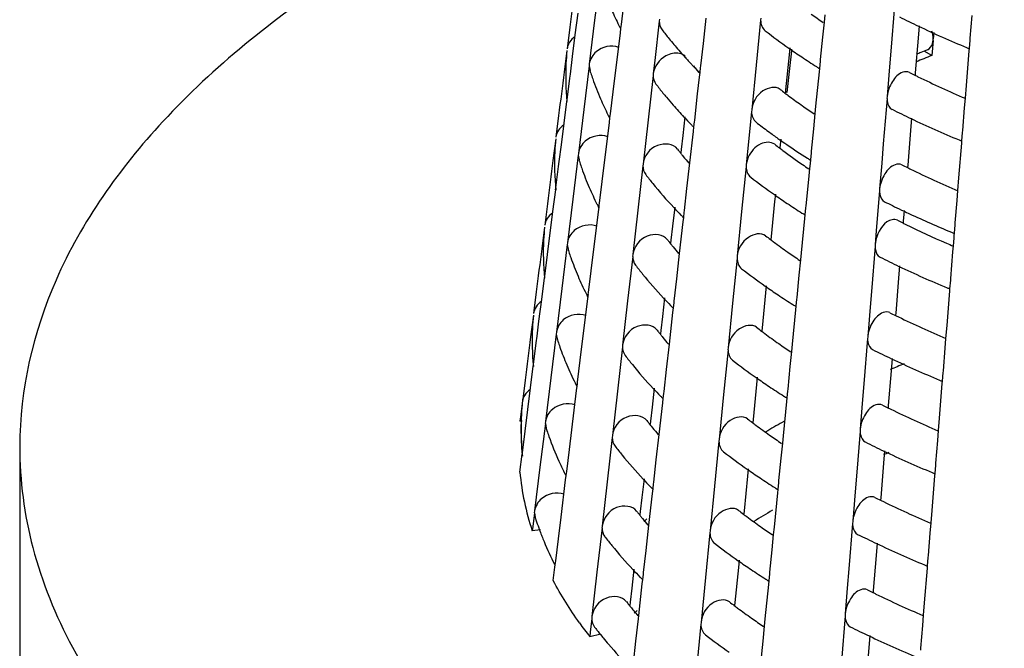
# Model space of a CAD drawing. Units: millimetres. Extents: x -1 to 1167, y -1 to 1651.
# Drawn here: x 779 to 784, y 984 to 987 of the extents above; entities that cross this region are included whole.
import ezdxf

# ---------------------------------------------------------------- set-up
doc = ezdxf.new("R2010")
doc.units = ezdxf.units.MM
doc.header["$LTSCALE"] = 107.555556
doc.layers.add('GEOM', color=7, linetype='CONTINUOUS')

msp = doc.modelspace()

# ---------------------------------------------------------------- linework, layer by layer
at = {"layer": 'GEOM', "color": 7, "linetype": 'CONTINUOUS'}
for p, q in [((782.0067, 987.3341), (781.98, 987.1191)), ((782.1115, 987.0986), (782.127, 987.2255)), ((783.4527, 987.1891), (783.4344, 986.9668)), ((781.885, 987.0472), (781.8985, 987.1536)), ((783.108, 987.1104), (783.1115, 987.1461)), ((783.8248, 987.0311), (783.8338, 987.1419)), ((781.858, 987.085), (781.8446, 986.9791)), ((781.98, 987.1191), (781.9537, 986.9044)), ((782.109, 987.0789), (782.1104, 987.0901)), ((782.1103, 987.0891), (782.1115, 987.0986)), ((782.2974, 987.1151), (782.2752, 986.9219)), ((782.2981, 987.1242), (782.297, 987.1146)), ((782.5138, 987.0044), (782.5279, 987.1293)), ((782.7952, 987.1194), (782.7731, 986.8992)), ((782.7958, 987.1286), (782.7949, 987.1189)), ((783.1006, 987.0361), (783.108, 987.1104)), ((783.5734, 987.0921), (783.5685, 987.0317)), ((781.8715, 986.9409), (781.885, 987.0472)), ((782.0708, 986.7671), (782.1063, 987.0567)), ((782.1063, 987.0567), (782.109, 987.0789)), ((783.0897, 986.9263), (783.1006, 987.0361)), ((783.6451, 987.0598), (783.6423, 987.0282)), ((782.5015, 986.8958), (782.5138, 987.0044)), ((783.5685, 987.0317), (783.5544, 986.8606)), ((783.6418, 987.0196), (783.6369, 986.9645)), ((783.6418, 987.0196), (783.6425, 987.0285)), ((783.8207, 986.9807), (783.8241, 987.0222)), ((783.824, 987.0212), (783.8248, 987.0311)), ((781.8438, 986.9701), (781.8302, 986.864)), ((781.8607, 986.8553), (781.8715, 986.9409)), ((782.9352, 986.9486), (782.918, 986.7773)), ((782.9387, 986.9841), (782.9352, 986.9486)), ((782.9465, 986.9689), (782.9356, 986.8669)), ((782.9475, 986.978), (782.9465, 986.9689)), ((783.4344, 986.9668), (783.4266, 986.871)), ((783.6352, 986.9461), (783.5981, 986.9667)), ((783.6369, 986.9645), (783.6352, 986.9461)), ((783.806, 986.7995), (783.8198, 986.9694)), ((783.8198, 986.9694), (783.8207, 986.9807)), ((781.9529, 986.8954), (781.9263, 986.6804)), ((781.9537, 986.9044), (781.9526, 986.8949)), ((781.9529, 986.8954), (781.9575, 986.8727)), ((782.2752, 986.9219), (782.268, 986.8577)), ((782.4595, 986.8991), (782.4639, 986.8944)), ((782.5004, 986.8862), (782.5015, 986.8958)), ((782.7731, 986.8992), (782.7514, 986.6794)), ((783.0855, 986.8831), (783.0889, 986.9176)), ((783.0888, 986.9166), (783.0897, 986.9263)), ((781.8581, 986.8349), (781.8607, 986.8553)), ((782.2673, 986.8486), (782.2424, 986.6309)), ((782.268, 986.8577), (782.2669, 986.8481)), ((782.4859, 986.7578), (782.4952, 986.8399)), ((782.4952, 986.8399), (782.4978, 986.8628)), ((782.4978, 986.8628), (782.5005, 986.8872)), ((782.9356, 986.8669), (782.9246, 986.7649)), ((783.067, 986.697), (783.0837, 986.8657)), ((783.0837, 986.8657), (783.0855, 986.8831)), ((783.4266, 986.871), (783.4164, 986.7449)), ((783.5544, 986.8606), (783.5536, 986.8501)), ((781.8446, 986.7291), (781.8581, 986.8349)), ((783.8009, 986.7367), (783.806, 986.7995)), ((782.0577, 986.6599), (782.0708, 986.7671)), ((782.4714, 986.6293), (782.4859, 986.7578)), ((782.918, 986.7773), (782.9165, 986.7624)), ((783.4164, 986.7449), (783.4156, 986.7351)), ((781.8301, 986.6142), (781.8436, 986.7206)), ((781.8434, 986.7197), (781.8446, 986.7291)), ((782.9934, 986.7042), (782.9994, 986.7)), ((783.0635, 986.6613), (783.067, 986.697)), ((783.4159, 986.7357), (783.3977, 986.5133)), ((783.797, 986.6885), (783.8009, 986.7367)), ((781.8031, 986.6519), (781.7897, 986.546)), ((781.9263, 986.6804), (781.9, 986.4657)), ((782.0553, 986.6402), (782.0567, 986.6513)), ((782.0565, 986.6504), (782.0577, 986.6599)), ((782.7507, 986.6702), (782.7311, 986.4748)), ((782.7514, 986.6794), (782.7504, 986.6697)), ((783.0561, 986.587), (783.0635, 986.6613)), ((783.788, 986.5776), (783.797, 986.6885)), ((781.8166, 986.5079), (781.8301, 986.6142)), ((782.0171, 986.3284), (782.0526, 986.618)), ((782.0526, 986.618), (782.0553, 986.6402)), ((782.2424, 986.6309), (782.2178, 986.4135)), ((782.4235, 986.6458), (782.4129, 986.5532)), ((782.4676, 986.5961), (782.4704, 986.6207)), ((782.4703, 986.6197), (782.4714, 986.6293)), ((783.5366, 986.6387), (783.5317, 986.5783)), ((782.4129, 986.5532), (782.405, 986.4846)), ((782.4476, 986.4186), (782.4651, 986.5734)), ((782.4651, 986.5734), (782.4676, 986.5961)), ((783.0453, 986.4772), (783.0561, 986.587)), ((783.5317, 986.5783), (783.5176, 986.4072)), ((783.7839, 986.5273), (783.7873, 986.5688)), ((783.7872, 986.5678), (783.788, 986.5776)), ((781.7889, 986.5371), (781.7753, 986.431)), ((781.8062, 986.4264), (781.8166, 986.5079)), ((782.8914, 986.5077), (782.8899, 986.4928)), ((782.8941, 986.535), (782.8914, 986.5077)), ((783.3977, 986.5133), (783.3899, 986.4176)), ((783.7692, 986.3461), (783.783, 986.516)), ((783.783, 986.516), (783.7839, 986.5273)), ((781.8992, 986.4567), (781.8726, 986.2417)), ((781.9, 986.4657), (781.8988, 986.4562)), ((781.8992, 986.4567), (781.9038, 986.4339)), ((782.3872, 986.4869), (782.3908, 986.4822)), ((782.405, 986.4846), (782.4032, 986.4684)), ((782.4113, 986.456), (782.4151, 986.4512)), ((782.7311, 986.4748), (782.7247, 986.4099)), ((783.041, 986.4339), (783.0444, 986.4684)), ((783.0443, 986.4674), (783.0453, 986.4772)), ((781.8031, 986.4019), (781.8062, 986.4264)), ((782.2178, 986.4135), (782.2167, 986.4039)), ((782.4335, 986.2937), (782.4476, 986.4186)), ((782.7247, 986.4099), (782.7237, 986.4002)), ((783.0368, 986.3918), (783.0393, 986.4165)), ((783.0393, 986.4165), (783.041, 986.4339)), ((783.3899, 986.4176), (783.3797, 986.2915)), ((783.5176, 986.4072), (783.5168, 986.3967)), ((781.7897, 986.296), (781.8031, 986.4019)), ((782.2171, 986.4044), (782.1922, 986.1867)), ((782.724, 986.4007), (782.702, 986.1805)), ((783.0315, 986.3376), (783.0368, 986.3918)), ((782.004, 986.2212), (782.0171, 986.3284)), ((783.0186, 986.2077), (783.0315, 986.3376)), ((783.7642, 986.2834), (783.7692, 986.3461)), ((781.7751, 986.1812), (781.7886, 986.2876)), ((781.7885, 986.2866), (781.7897, 986.296)), ((782.4212, 986.1851), (782.4335, 986.2937)), ((782.8676, 986.2654), (782.864, 986.2299)), ((783.3791, 986.2822), (783.3678, 986.1455)), ((783.3797, 986.2915), (783.3789, 986.2816)), ((783.7602, 986.235), (783.7642, 986.2834)), ((781.7482, 986.2189), (781.7347, 986.113)), ((781.8726, 986.2417), (781.8463, 986.027)), ((782.0015, 986.2015), (782.0029, 986.2126)), ((782.0028, 986.2116), (782.004, 986.2212)), ((782.864, 986.2299), (782.8469, 986.0586)), ((783.7512, 986.1242), (783.7602, 986.235)), ((781.7616, 986.0749), (781.7751, 986.1812)), ((781.9633, 985.8897), (781.9988, 986.1794)), ((781.9988, 986.1794), (782.0015, 986.2015)), ((782.1922, 986.1867), (782.1676, 985.9693)), ((782.3733, 986.2016), (782.3627, 986.109)), ((782.4174, 986.1519), (782.4202, 986.1765)), ((782.4201, 986.1755), (782.4212, 986.1851)), ((782.702, 986.1805), (782.6802, 985.9608)), ((783.0126, 986.147), (783.0143, 986.1644)), ((783.0143, 986.1644), (783.0177, 986.1989)), ((783.0177, 986.1979), (783.0186, 986.2077)), ((783.4871, 986.1879), (783.4965, 986.1834)), ((783.4998, 986.1852), (783.4968, 986.1497)), ((782.3974, 985.9744), (782.4149, 986.1293)), ((782.4149, 986.1293), (782.4174, 986.1519)), ((782.9959, 985.9783), (783.0126, 986.147)), ((783.3678, 986.1455), (783.3629, 986.0849)), ((783.4956, 986.1351), (783.4947, 986.1246)), ((783.4968, 986.1497), (783.4956, 986.1351)), ((783.7472, 986.0739), (783.7505, 986.1154)), ((783.7505, 986.1143), (783.7512, 986.1242)), ((781.7339, 986.1041), (781.7203, 985.998)), ((781.7518, 985.9975), (781.7616, 986.0749)), ((782.3627, 986.109), (782.3548, 986.0405)), ((783.3629, 986.0849), (783.3576, 986.0194)), ((783.7462, 986.0626), (783.7472, 986.0739)), ((781.8454, 986.0179), (781.8188, 985.8029)), ((781.8463, 986.027), (781.8451, 986.0175)), ((781.8454, 986.0179), (781.85, 985.9951)), ((782.3369, 986.0427), (782.3406, 986.038)), ((782.3548, 986.0405), (782.353, 986.0242)), ((782.8469, 986.0586), (782.8454, 986.0437)), ((783.3576, 986.0194), (783.3568, 986.0096)), ((783.7421, 986.0114), (783.7452, 986.0492)), ((783.7452, 986.0492), (783.7462, 986.0626)), ((781.7482, 985.9689), (781.7518, 985.9975)), ((782.3611, 986.0118), (782.3649, 986.007)), ((782.3833, 985.8495), (782.3974, 985.9744)), ((782.9924, 985.9426), (782.9959, 985.9783)), ((783.3571, 986.0102), (783.3388, 985.7879)), ((783.7292, 985.8521), (783.7398, 985.9833)), ((783.7398, 985.9833), (783.7421, 986.0114)), ((781.7347, 985.863), (781.7482, 985.9689)), ((782.1669, 985.9602), (782.142, 985.7425)), ((782.1676, 985.9693), (782.1665, 985.9597)), ((782.6796, 985.9516), (782.6575, 985.7314)), ((782.6802, 985.9608), (782.6793, 985.951)), ((782.985, 985.8683), (782.9924, 985.9426)), ((781.9502, 985.7824), (781.9633, 985.8897)), ((783.4778, 985.9132), (783.4728, 985.8528)), ((781.7202, 985.7481), (781.7337, 985.8546)), ((781.7336, 985.8536), (781.7347, 985.863)), ((782.371, 985.7409), (782.3833, 985.8495)), ((782.9741, 985.7585), (782.985, 985.8683)), ((783.4728, 985.8528), (783.4588, 985.6817)), ((783.7251, 985.8018), (783.7285, 985.8433)), ((783.7284, 985.8423), (783.7292, 985.8521)), ((781.6932, 985.7859), (781.6798, 985.68)), ((781.8188, 985.8029), (781.7925, 985.5882)), ((781.9378, 985.7778), (781.9412, 985.771)), ((781.949, 985.7729), (781.9502, 985.7824)), ((782.8196, 985.7807), (782.8024, 985.6095)), ((782.8231, 985.8163), (782.8196, 985.7807)), ((783.3388, 985.7879), (783.331, 985.6921)), ((783.7104, 985.6206), (783.7242, 985.7905)), ((783.7242, 985.7905), (783.7251, 985.8018)), ((781.7067, 985.6419), (781.7202, 985.7481)), ((781.9096, 985.4509), (781.9451, 985.7407)), ((781.9451, 985.7407), (781.9478, 985.7627)), ((781.9478, 985.7627), (781.9492, 985.7739)), ((782.142, 985.7425), (782.1174, 985.5251)), ((782.3231, 985.7574), (782.3125, 985.6648)), ((782.3672, 985.7078), (782.37, 985.7323)), ((782.3699, 985.7313), (782.371, 985.7409)), ((782.6575, 985.7314), (782.6358, 985.5116)), ((782.9699, 985.7153), (782.9733, 985.7498)), ((782.9732, 985.7488), (782.9741, 985.7585)), ((782.3472, 985.5302), (782.3647, 985.6851)), ((782.3647, 985.6851), (782.3672, 985.7078)), ((782.9514, 985.5291), (782.9681, 985.6979)), ((782.9681, 985.6979), (782.9699, 985.7153)), ((783.331, 985.6921), (783.3208, 985.566)), ((783.4588, 985.6817), (783.4579, 985.6712)), ((781.679, 985.6711), (781.6654, 985.5649)), ((781.6974, 985.5686), (781.7067, 985.6419)), ((782.3125, 985.6648), (782.3046, 985.5963)), ((781.7925, 985.5882), (781.7913, 985.5787)), ((782.2867, 985.5986), (782.2903, 985.5939)), ((782.3046, 985.5963), (782.3028, 985.58)), ((782.8024, 985.6095), (782.8009, 985.5945)), ((783.7053, 985.5581), (783.7104, 985.6206)), ((781.6798, 985.43), (781.6932, 985.5359)), ((781.6932, 985.5359), (781.6974, 985.5686)), ((781.7917, 985.5792), (781.7651, 985.3642)), ((781.7917, 985.5792), (781.7963, 985.5563)), ((782.3109, 985.5676), (782.3148, 985.5628)), ((783.3203, 985.5567), (783.3021, 985.3344)), ((783.3208, 985.566), (783.32, 985.5562)), ((783.7014, 985.5095), (783.7053, 985.5581)), ((782.1167, 985.516), (782.0918, 985.2983)), ((782.1174, 985.5251), (782.1163, 985.5155)), ((782.3331, 985.4053), (782.3472, 985.5302)), ((782.6351, 985.5024), (782.6131, 985.2822)), ((782.6358, 985.5116), (782.6348, 985.5019)), ((782.9406, 985.4191), (782.9479, 985.4934)), ((782.9479, 985.4934), (782.9514, 985.5291)), ((783.6924, 985.3987), (783.7014, 985.5095)), ((781.8965, 985.3437), (781.9096, 985.4509)), ((783.441, 985.4597), (783.4361, 985.3993)), ((781.6652, 985.3151), (781.6787, 985.4216)), ((781.6786, 985.4206), (781.6798, 985.43)), ((782.3208, 985.2967), (782.3331, 985.4053)), ((782.9297, 985.3093), (782.9406, 985.4191)), ((783.4361, 985.3993), (783.422, 985.2283)), ((783.6883, 985.3484), (783.6917, 985.3899)), ((783.6916, 985.3889), (783.6924, 985.3987)), ((781.6383, 985.3529), (781.6249, 985.247)), ((781.7651, 985.3642), (781.7388, 985.1495)), ((781.8953, 985.3342), (781.8965, 985.3437)), ((782.7786, 985.3671), (782.7751, 985.3316)), ((783.6874, 985.3371), (783.6883, 985.3484)), ((781.6517, 985.2089), (781.6652, 985.3151)), ((781.8559, 985.0122), (781.8914, 985.302)), ((781.8841, 985.3391), (781.8875, 985.3323)), ((781.8914, 985.302), (781.894, 985.324)), ((781.894, 985.324), (781.8954, 985.3352)), ((782.0918, 985.2983), (782.0672, 985.0809)), ((782.2729, 985.3132), (782.2623, 985.2207)), ((782.3197, 985.2871), (782.3208, 985.2967)), ((782.7751, 985.3316), (782.7579, 985.1603)), ((782.9254, 985.2661), (782.9288, 985.3006)), ((782.9287, 985.2996), (782.9297, 985.3093)), ((783.3021, 985.3344), (783.2943, 985.2387)), ((783.6736, 985.1671), (783.6874, 985.3371)), ((782.3145, 985.241), (782.317, 985.2636)), ((782.317, 985.2636), (782.3198, 985.2881)), ((782.6131, 985.2822), (782.5913, 985.0624)), ((782.907, 985.08), (782.9237, 985.2487)), ((782.9237, 985.2487), (782.9254, 985.2661)), ((781.624, 985.2382), (781.6154, 985.1725)), ((781.6383, 985.1028), (781.6517, 985.2089)), ((782.2623, 985.2207), (782.2544, 985.1522)), ((782.297, 985.086), (782.3145, 985.241)), ((783.2943, 985.2387), (783.2841, 985.1126)), ((783.422, 985.2283), (783.4212, 985.218)), ((781.6154, 985.1725), (781.6127, 985.151)), ((781.6246, 985.151), (781.6127, 985.151)), ((781.7388, 985.1495), (781.7376, 985.14)), ((782.2365, 985.1545), (782.2401, 985.1497)), ((782.2544, 985.1522), (782.2526, 985.1358)), ((782.7579, 985.1603), (782.7565, 985.1454)), ((783.6687, 985.1066), (783.6736, 985.1671)), ((781.6249, 984.997), (781.6383, 985.1028)), ((781.7379, 985.1405), (781.7113, 984.9255)), ((781.7379, 985.1405), (781.7426, 985.1176)), ((782.2608, 985.1234), (782.2646, 985.1187)), ((783.2835, 985.1033), (783.2653, 984.881)), ((783.2841, 985.1126), (783.2833, 985.1027)), ((783.6646, 985.0561), (783.6687, 985.1066)), ((782.0665, 985.0718), (782.0416, 984.8541)), ((782.0672, 985.0809), (782.0661, 985.0713)), ((782.2829, 984.9611), (782.297, 985.086)), ((782.5907, 985.0533), (782.5686, 984.8331)), ((782.5913, 985.0624), (782.5904, 985.0527)), ((782.9035, 985.0443), (782.907, 985.08)), ((783.6556, 984.9453), (783.6646, 985.0561)), ((779.1566, 985.026), (779.1566, 983.0341)), ((781.8427, 984.905), (781.8559, 985.0122)), ((782.8961, 984.97), (782.9035, 985.0443)), ((783.4042, 985.0063), (783.3993, 984.9459)), ((781.6127, 984.901), (781.6238, 984.9889)), ((781.6237, 984.9876), (781.6249, 984.997)), ((782.2706, 984.8526), (782.2829, 984.9611)), ((782.8852, 984.8602), (782.8961, 984.97)), ((781.7113, 984.9255), (781.685, 984.7108)), ((782.7342, 984.918), (782.7306, 984.8824)), ((783.3993, 984.9459), (783.3852, 984.7748)), ((783.6516, 984.8949), (783.6549, 984.9364)), ((783.6549, 984.9354), (783.6556, 984.9453)), ((781.8153, 984.6809), (781.8376, 984.8633)), ((781.8304, 984.9003), (781.8338, 984.8936)), ((781.8376, 984.8633), (781.8403, 984.8852)), ((781.8403, 984.8852), (781.8417, 984.8964)), ((781.8416, 984.8955), (781.8427, 984.905)), ((782.2227, 984.869), (782.2121, 984.7765)), ((782.7306, 984.8824), (782.7135, 984.7112)), ((782.8843, 984.8504), (782.8852, 984.8602)), ((783.2653, 984.881), (783.2575, 984.7853)), ((783.6369, 984.7137), (783.6506, 984.8837)), ((783.6506, 984.8837), (783.6516, 984.8949)), ((782.0416, 984.8541), (782.017, 984.6368)), ((782.2643, 984.7968), (782.2668, 984.8194)), ((782.2668, 984.8194), (782.2696, 984.8439)), ((782.2695, 984.8429), (782.2706, 984.8526)), ((782.5686, 984.8331), (782.5469, 984.6133)), ((782.8792, 984.7996), (782.881, 984.8169)), ((782.881, 984.8169), (782.8844, 984.8514)), ((782.2121, 984.7765), (782.2042, 984.708)), ((782.2468, 984.6419), (782.2643, 984.7968)), ((782.8625, 984.6308), (782.8792, 984.7996)), ((783.2575, 984.7853), (783.2473, 984.6591)), ((783.3852, 984.7748), (783.3844, 984.7646)), ((783.632, 984.6532), (783.6369, 984.7137)), ((781.6842, 984.7019), (781.6757, 984.6354)), ((781.685, 984.7108), (781.6838, 984.7013)), ((781.6842, 984.7019), (781.6883, 984.6786)), ((781.8021, 984.5735), (781.8153, 984.6809)), ((782.1862, 984.7103), (782.1899, 984.7055)), ((782.2042, 984.708), (782.2024, 984.6917)), ((782.2106, 984.6792), (782.2144, 984.6745)), ((782.7135, 984.7112), (782.712, 984.6962)), ((781.6757, 984.6354), (781.6731, 984.6135)), ((781.7138, 984.6178), (781.6731, 984.6135)), ((782.0163, 984.6276), (781.9914, 984.4099)), ((782.017, 984.6368), (782.0159, 984.6271)), ((782.2327, 984.5169), (782.2468, 984.6419)), ((782.859, 984.5951), (782.8625, 984.6308)), ((783.2467, 984.6499), (783.2285, 984.4276)), ((783.2473, 984.6591), (783.2465, 984.6493)), ((783.6279, 984.6027), (783.632, 984.6532)), ((781.789, 984.4663), (781.8021, 984.5735)), ((782.5462, 984.6041), (782.5242, 984.3839)), ((782.5469, 984.6133), (782.5459, 984.6035)), ((782.8516, 984.5208), (782.859, 984.5951)), ((783.6189, 984.4918), (783.6279, 984.6027)), ((782.8408, 984.411), (782.8516, 984.5208)), ((783.3674, 984.5529), (783.3625, 984.4925)), ((782.2204, 984.4084), (782.2327, 984.5169)), ((783.3625, 984.4925), (783.3485, 984.3214)), ((783.6148, 984.4415), (783.6182, 984.483)), ((783.6181, 984.482), (783.6189, 984.4918)), ((781.7767, 984.4616), (781.78, 984.4551)), ((781.7771, 984.3689), (781.7852, 984.4353)), ((781.7852, 984.4353), (781.7866, 984.4465)), ((781.7866, 984.4465), (781.788, 984.4581)), ((781.7878, 984.4567), (781.789, 984.4663)), ((782.1725, 984.4248), (782.1619, 984.3323)), ((782.6862, 984.4332), (782.669, 984.262)), ((782.6897, 984.4688), (782.6862, 984.4332)), ((783.2285, 984.4276), (783.2207, 984.3318)), ((783.6001, 984.2603), (783.6139, 984.4302)), ((783.6139, 984.4302), (783.6148, 984.4415)), ((781.9914, 984.4099), (781.9668, 984.1926)), ((782.2141, 984.3526), (782.2166, 984.3752)), ((782.2166, 984.3752), (782.2194, 984.3997)), ((782.2193, 984.3987), (782.2204, 984.4084)), ((782.5242, 984.3839), (782.5024, 984.1641)), ((782.8365, 984.3678), (782.8399, 984.4023)), ((782.8398, 984.4013), (782.8408, 984.411)), ((782.1619, 984.3323), (782.154, 984.2639)), ((782.1966, 984.1977), (782.2141, 984.3526)), ((782.8181, 984.1816), (782.8348, 984.3504)), ((782.8348, 984.3504), (782.8365, 984.3678)), ((783.2207, 984.3318), (783.2105, 984.2057)), ((783.3485, 984.3214), (783.3476, 984.3111)), ((782.136, 984.2662), (782.1397, 984.2614)), ((782.154, 984.2639), (782.1522, 984.2475)), ((782.1604, 984.2351), (782.1643, 984.2303)), ((782.669, 984.262), (782.6675, 984.2471)), ((783.5952, 984.1997), (783.6001, 984.2603)), ((781.9661, 984.1836), (781.9582, 984.1162)), ((781.9668, 984.1926), (781.9657, 984.1829)), ((782.1825, 984.0727), (782.1948, 984.1815)), ((782.1948, 984.1815), (782.1966, 984.1977)), ((782.8145, 984.1459), (782.8181, 984.1816)), ((783.21, 984.1964), (783.1918, 983.9741)), ((783.2105, 984.2057), (783.2097, 984.1959)), ((783.5911, 984.1492), (783.5952, 984.1997)), ((782.5018, 984.1549), (782.4797, 983.9347)), ((782.5024, 984.1641), (782.5015, 984.1544)), ((782.8072, 984.0716), (782.8145, 984.1459)), ((783.5821, 984.0384), (783.5911, 984.1492)), ((781.9582, 984.1162), (781.9557, 984.094)), ((782.0105, 984.1062), (781.9557, 984.094)), ((783.3307, 984.0994), (783.3258, 984.039)), ((782.1702, 983.9642), (782.1825, 984.0727)), ((782.7963, 983.9619), (782.8072, 984.0716)), ((783.3258, 984.039), (783.3117, 983.868)), ((783.5813, 984.0286), (783.5821, 984.0384))]:
    msp.add_line(p, q, dxfattribs=at)
for centre, radius, start, end in [((882.6604, 974.3021), 101.6096, 172.652299, 172.772833), ((783.4871, 987.7898), 1.5528, 203.5697, 206.624), ((784.9152, 989.8046), 3.2487, 234.8258, 236.0862), ((785.6001, 991.3642), 4.7316, 243.3461, 244.5937), ((783.5291, 987.8104), 1.5996, 206.6107, 206.8827), ((783.5376, 987.8147), 1.609, 206.8828, 207.2362), ((785.7534, 991.6911), 5.0927, 244.6134, 247.5213), ((783.9386, 988.3211), 2.0514, 217.4978, 219.0609), ((784.7775, 989.6104), 3.2105, 232.3738, 234.948), ((784.0126, 988.3814), 2.1468, 219.0642, 221.0189), ((785.8577, 991.9374), 5.3602, 247.4975, 247.6501), ((783.0759, 986.8442), 1.2383, 174.1867, 177.0864), ((784.0821, 988.4416), 2.2388, 221.0139, 222.2216), ((784.1156, 988.4718), 2.2838, 222.2185, 222.4867), ((784.9227, 989.8157), 3.462, 234.9317, 236.199), ((785.0254, 989.9693), 3.6468, 236.1998, 237.5596), ((785.7904, 981.6425), 5.7248, 112.1147, 112.944), ((785.7736, 981.6643), 5.7319, 112.47237, 112.71899), ((785.8, 981.6005), 5.8009, 112.12445, 112.47217), ((783.0728, 986.8447), 1.2351, 177.1012, 185.8115), ((784.1361, 988.4906), 2.3117, 222.4874, 223.1031), ((784.1599, 988.5129), 2.3443, 223.1026, 223.5028), ((784.1932, 988.5446), 2.3902, 223.659, 224.339), ((783.9538, 988.0883), 1.9076, 218.7075, 219.5209), ((785.0891, 990.0687), 3.7649, 237.5537, 237.8153), ((882.6166, 973.868), 101.6208, 172.652517, 172.773038), ((783.3036, 987.2994), 1.413, 197.5863, 198.1279), ((783.3134, 987.3026), 1.4233, 198.1289, 199.3289), ((783.9783, 988.1085), 1.9393, 219.52, 219.9945), ((784.2193, 988.57), 2.4267, 224.3383, 224.7373), ((785.5476, 990.8838), 4.5005, 243.3044, 243.6861), ((785.5701, 990.9294), 4.5514, 243.6857, 243.8995), ((785.6913, 991.1819), 4.8314, 243.9269, 246.9536), ((783.3641, 987.321), 1.4772, 199.3497, 203.4284), ((783.9197, 988.0646), 2.0663, 217.5272, 219.0783), ((783.9673, 988.103), 2.1275, 219.0744, 219.8081), ((784.674, 989.086), 2.9149, 232.2878, 232.876), ((784.7105, 989.1342), 2.9754, 232.8753, 233.2707), ((784.7799, 989.2278), 3.0919, 233.2773, 234.7051), ((783.447, 987.3567), 1.5674, 203.4228, 206.5875), ((784.0119, 988.1403), 2.1856, 219.8108, 221.1273), ((784.0863, 988.2055), 2.2846, 221.1324, 223.1077), ((784.8931, 989.3879), 3.2881, 234.8333, 236.079), ((783.4907, 987.3782), 1.6162, 206.5732, 206.8423), ((783.4991, 987.3824), 1.6256, 206.8424, 207.1925), ((785.5879, 990.9651), 4.7912, 243.3751, 244.6072), ((784.1612, 988.2754), 2.387, 223.1024, 224.3239), ((784.2003, 988.3134), 2.4415, 224.3208, 224.7174), ((784.7102, 989.1335), 3.1747, 232.3954, 233.7723), ((785.7412, 991.2922), 5.1525, 244.6265, 247.5005), ((784.7995, 989.2552), 3.3256, 233.7694, 234.754), ((783.0347, 986.4112), 1.2519, 174.2506, 177.1186), ((784.6607, 988.8359), 2.9385, 232.3113, 232.896), ((784.8442, 989.3181), 3.4028, 234.751, 234.9311), ((784.8781, 989.3665), 3.4619, 234.9326, 235.6196), ((784.9813, 989.5186), 3.6457, 235.6302, 237.5426), ((785.8453, 991.5378), 5.4192, 247.4772, 247.6282), ((783.0316, 986.4117), 1.2487, 177.1329, 185.7477), ((783.872, 987.6206), 1.8682, 217.5462, 218.0856), ((783.8909, 987.6355), 1.8922, 218.0855, 218.56), ((784.6973, 988.8842), 2.9991, 232.8953, 233.287), ((784.7953, 989.017), 3.1642, 233.3027, 235.4464), ((882.5728, 973.434), 101.632, 172.652728, 172.773235), ((783.2642, 986.8668), 1.4285, 197.6499, 198.1798), ((783.2742, 986.8701), 1.4391, 198.1808, 199.3707), ((783.9313, 987.6679), 1.944, 218.7462, 220.0182), ((784.9032, 989.1722), 3.3532, 235.4319, 236.0709), ((785.0672, 989.6522), 3.8045, 237.5308, 237.7897), ((785.5355, 990.4848), 4.5602, 243.3345, 243.7113), ((783.324, 986.8881), 1.492, 199.3895, 203.2816), ((783.8883, 987.6369), 2.0913, 217.5754, 219.1069), ((785.558, 990.5304), 4.611, 243.711, 243.9218), ((785.6791, 990.7829), 4.8911, 243.9485, 246.937), ((784.01, 987.7374), 2.2491, 219.1378, 223.1177), ((784.742, 988.9434), 3.2733, 232.4323, 234.9571), ((783.4068, 986.9237), 1.5821, 203.2789, 206.5517), ((784.8873, 989.1489), 3.525, 234.9414, 236.1851), ((783.4523, 986.9459), 1.6327, 206.5364, 206.8028), ((784.9902, 989.3026), 3.71, 236.1859, 237.523), ((785.548, 990.5101), 4.7884, 243.3997, 243.909), ((783.4607, 986.9502), 1.6421, 206.8029, 207.1498), ((784.1296, 987.8476), 2.4118, 223.0864, 224.2952), ((784.1687, 987.8856), 2.4663, 224.2922, 224.6848), ((785.0541, 989.4022), 3.8282, 237.5173, 237.7745), ((785.5904, 990.5967), 4.8849, 243.9093, 244.4965), ((785.6366, 990.6937), 4.9923, 244.6159, 245.002), ((785.7427, 990.9248), 5.2465, 245.0188, 247.4743), ((785.5282, 990.2454), 4.596, 243.3522, 243.7265), ((785.5507, 990.291), 4.6469, 243.7262, 243.9349), ((785.6565, 990.5111), 4.8911, 243.9546, 246.5176), ((782.9934, 985.9782), 1.2655, 174.3131, 177.1501), ((785.8331, 991.1387), 5.4787, 247.4574, 247.6067), ((782.9903, 985.9786), 1.2624, 177.1639, 185.6852), ((783.8403, 987.1928), 1.8928, 217.5957, 218.1294), ((783.8592, 987.2076), 1.9169, 218.1293, 218.598), ((784.6387, 988.419), 2.9777, 232.3496, 232.9268), ((784.6753, 988.4674), 3.0384, 232.9262, 233.3137), ((784.7496, 988.5679), 3.1634, 233.3214, 234.8478), ((785.7621, 990.7498), 5.1521, 246.4985, 246.9017), ((882.5286, 972.9999), 101.6428, 172.652933, 172.773427), ((783.2248, 986.4342), 1.4441, 197.712, 198.2307), ((783.2352, 986.4377), 1.455, 198.2318, 199.4117), ((783.8996, 987.2401), 1.9687, 218.782, 220.0384), ((784.8578, 988.7212), 3.3511, 234.845, 236.068), ((783.2839, 986.4553), 1.5068, 199.4285, 203.1378), ((785.5683, 990.3266), 4.8865, 243.42, 244.6282), ((783.8568, 987.2093), 2.1162, 217.6224, 219.1348), ((783.9784, 987.3098), 2.274, 219.165, 223.1014), ((784.7199, 988.5266), 3.3125, 232.4677, 234.9626), ((785.7218, 990.654), 5.2482, 244.6468, 247.4682), ((783.3667, 986.4907), 1.5968, 203.1378, 206.5167), ((784.8652, 988.7322), 3.5644, 234.9472, 236.1766), ((785.8259, 990.8994), 5.5147, 247.4458, 247.594), ((783.4222, 986.5179), 1.6587, 206.7642, 207.1079), ((784.098, 987.4199), 2.4366, 223.0708, 224.2671), ((784.9682, 988.886), 3.7494, 236.1774, 237.5008), ((784.1371, 987.4578), 2.491, 224.2642, 224.6528), ((785.0321, 988.9857), 3.8678, 237.4952, 237.7498), ((785.5161, 989.8463), 4.6557, 243.381, 243.7503), ((782.9522, 985.5452), 1.2792, 174.3743, 177.1809), ((785.5386, 989.8919), 4.7065, 243.75, 243.9563), ((785.6595, 990.1445), 4.9865, 243.982, 246.9114), ((782.9491, 985.5456), 1.2761, 177.1943, 185.6241), ((783.8086, 986.7649), 1.9174, 217.6439, 218.1722), ((784.6166, 988.0021), 3.017, 232.3871, 232.9576), ((784.6532, 988.0506), 3.0777, 232.957, 233.3397), ((882.4841, 972.5659), 101.6533, 172.65313, 172.773612), ((783.1855, 986.0017), 1.4597, 197.7729, 198.2807), ((783.1961, 986.0052), 1.4709, 198.2818, 199.4518), ((783.8275, 986.7798), 1.9415, 218.1721, 218.6352), ((783.8679, 986.8123), 1.9933, 218.8168, 220.0582), ((784.7276, 988.1512), 3.2028, 233.3472, 234.8548), ((783.2438, 986.0225), 1.5216, 199.4668, 202.9969), ((784.8357, 988.3045), 3.3905, 234.852, 236.0612), ((785.5561, 989.9275), 4.9461, 243.4473, 244.641), ((783.8254, 986.7816), 2.1412, 217.6683, 219.1621), ((784.6977, 988.1097), 3.3517, 232.5024, 234.9679), ((785.7096, 990.2552), 5.308, 244.6592, 247.4487), ((783.3266, 986.0577), 1.6115, 202.9995, 206.4824), ((783.9469, 986.8822), 2.299, 219.1917, 223.0854), ((785.7584, 979.8992), 5.977, 112.19855, 112.91112), ((784.8431, 988.3155), 3.6037, 234.953, 236.1684), ((785.8139, 990.5007), 5.5747, 247.4267, 247.5733), ((783.3838, 986.0857), 1.6753, 206.7263, 207.0669), ((784.0665, 986.9922), 2.4614, 223.0555, 224.2396), ((784.9462, 988.4694), 3.7889, 236.1692, 237.479), ((782.9982, 985.1133), 1.3796, 174.5333, 176.8615), ((784.1055, 987.03), 2.5157, 224.2367, 224.6216), ((785.0102, 988.5691), 3.9074, 237.4736, 237.7255), ((782.9109, 985.1122), 1.2928, 174.4342, 177.211), ((785.5039, 989.4471), 4.7151, 243.4092, 243.7716), ((785.5261, 989.4922), 4.7654, 243.7713, 243.9715), ((785.6463, 989.7433), 5.0438, 243.9964, 246.8754), ((782.9041, 985.1126), 1.2859, 177.2124, 182.7876), ((782.9973, 985.1134), 1.3787, 178.3339, 182.5705), ((782.9959, 985.1134), 1.3772, 176.8622, 178.3319), ((783.7769, 986.337), 1.942, 217.6911, 218.214), ((784.5945, 987.5853), 3.0562, 232.4236, 232.9876), ((785.127, 981.2035), 4.5271, 119.284, 119.4586), ((783.1461, 985.5691), 1.4752, 197.8324, 198.3296), ((783.1572, 985.5728), 1.4869, 198.3308, 199.491), ((783.7958, 986.352), 1.9662, 218.2138, 218.6715), ((783.8362, 986.3845), 2.018, 218.8509, 220.0774), ((784.6312, 987.6338), 3.117, 232.987, 233.3651), ((784.7055, 987.7344), 3.2421, 233.3724, 234.8616), ((785.0724, 981.2994), 4.4167, 119.4543, 120.6512), ((783.0045, 985.1138), 1.3858, 182.572, 185.5277), ((783.2209, 985.5962), 1.5548, 199.521, 204.3245), ((784.8136, 987.8878), 3.4298, 234.8589, 236.0546), ((782.9109, 985.1129), 1.2928, 182.789, 185.5658), ((783.7939, 986.354), 2.1661, 217.7132, 219.1888), ((785.5439, 989.5284), 5.0057, 243.4739, 244.6535), ((785.6974, 989.8563), 5.3678, 244.6712, 247.4295), ((783.3047, 985.6334), 1.6464, 204.3022, 206.4374), ((783.9154, 986.4546), 2.3239, 219.2178, 223.0698), ((784.6756, 987.6929), 3.391, 232.5362, 234.9732), ((785.7128, 979.6053), 5.8575, 112.98628, 113.27948), ((784.821, 987.8988), 3.643, 234.9586, 236.1603), ((782.9306, 985.0296), 1.3242, 185.5744, 191.9132), ((783.3454, 985.6534), 1.6918, 206.6892, 207.0268), ((784.0349, 986.5645), 2.4862, 223.0406, 224.2127), ((784.9242, 988.0527), 3.8283, 236.1611, 237.4577), ((785.8019, 990.102), 5.6347, 247.408, 247.5531), ((784.0739, 986.6023), 2.5405, 224.2099, 224.591), ((784.9883, 988.1525), 3.9469, 237.4524, 237.7018), ((785.4917, 989.0481), 4.7748, 243.4367, 243.7949), ((785.514, 989.0932), 4.8252, 243.7947, 243.9924), ((782.9977, 985.0441), 1.3928, 191.9294, 198.0109), ((784.5725, 987.1684), 3.0955, 232.4593, 233.017), ((785.0011, 981.0126), 4.2793, 120.1136, 121.5536), ((785.6342, 989.3445), 5.1037, 244.0167, 246.8621), ((783.1068, 985.1365), 1.4908, 197.8906, 198.3777), ((783.1221, 985.1417), 1.507, 198.3802, 199.9196), ((783.7451, 985.9092), 1.9666, 217.7371, 218.2547), ((783.7642, 985.9242), 1.9908, 218.2546, 218.7069), ((783.8045, 985.9568), 2.0427, 218.8841, 220.0963), ((784.1335, 982.5997), 2.8097, 132.4843, 132.8596), ((784.6091, 987.217), 3.1564, 233.0164, 233.3899), ((784.6834, 987.3177), 3.2815, 233.397, 234.8683), ((783.1497, 985.1516), 1.5363, 199.9188, 201.1034), ((784.7916, 987.4711), 3.4692, 234.8657, 236.0482), ((783.1729, 985.1606), 1.5613, 201.1028, 202.0435), ((783.2382, 985.1879), 1.632, 202.0703, 206.4232), ((783.7624, 985.9264), 2.1911, 217.7571, 219.215), ((785.5317, 989.1293), 5.0653, 243.4999, 244.6656), ((783.8839, 986.027), 2.3488, 219.2433, 223.0546), ((784.6534, 987.276), 3.4302, 232.5693, 234.9784), ((785.6853, 989.4574), 5.4276, 244.6831, 247.4108), ((783.3068, 985.2211), 1.7082, 206.6429, 206.9874), ((784.0033, 986.1368), 2.511, 223.0259, 224.1864), ((784.7989, 987.4821), 3.6824, 234.9641, 236.1525), ((784.9022, 987.6361), 3.8678, 236.1533, 237.4369), ((785.7898, 989.7033), 5.6948, 247.3898, 247.5333), ((784.0422, 986.1745), 2.5652, 224.1836, 224.561), ((784.9664, 987.7359), 3.9865, 237.4317, 237.6785), ((785.4796, 988.6491), 4.8345, 243.4636, 243.8177), ((785.5019, 988.6943), 4.8849, 243.8174, 244.0129), ((785.622, 988.9456), 5.1635, 244.0366, 246.8492), ((783.7134, 985.4813), 1.9912, 217.7821, 218.2946), ((783.7325, 985.4964), 2.0155, 218.2945, 218.7415), ((783.7551, 985.5145), 2.0445, 218.9138, 219.2479), ((784.5504, 986.7516), 3.1347, 232.4942, 233.0456), ((784.587, 986.8002), 3.1957, 233.045, 233.4141), ((784.6613, 986.901), 3.3208, 233.4211, 234.8748), ((783.7796, 985.5346), 2.0761, 219.2493, 220.1132), ((784.0625, 982.2733), 2.704, 133.8691, 134.2758), ((784.7695, 987.0544), 3.5086, 234.8723, 236.0419), ((783.5776, 985.3539), 2.0537, 215.4951, 217.8392), ((783.7096, 985.4819), 2.1888, 217.7961, 218.2702), ((785.5196, 988.7302), 5.1249, 243.5253, 244.6776), ((783.7413, 985.507), 2.2293, 218.2717, 219.2382), ((783.7697, 985.5301), 2.2659, 219.2364, 219.5412), ((783.7997, 985.555), 2.3048, 219.5432, 220.5452), ((784.6313, 986.8592), 3.4694, 232.6016, 234.9834), ((785.6731, 989.0585), 5.4874, 244.6946, 247.3925), ((783.9116, 985.6523), 2.4532, 220.573, 224.1815)]:
    msp.add_arc(centre, radius, start, end, dxfattribs=at)
for points, knots in [([(781.8369, 987.9222), (781.4449, 987.7558), (780.7351, 987.392), (779.8634, 986.6957), (779.2965, 985.902), (779.1568, 985.306), (779.1566, 985.0274)], [0, 0, 0, 0, 0.307597, 0.572788, 0.798812, 1, 1, 1, 1]), ([(783.6151, 986.9743), (783.6269, 986.979), (783.6384, 986.9969), (783.6413, 987.0144), (783.6418, 987.0196)], [0, 0, 0, 0, 0.706597, 1, 1, 1, 1]), ([(783.5256, 986.863), (783.5159, 986.8678), (783.4784, 986.8653), (783.4362, 986.8174), (783.4185, 986.7708), (783.4164, 986.7449)], [0, 0, 0, 0, 0.182105, 0.563284, 1, 1, 1, 1]), ([(782.8909, 986.78), (782.8686, 986.7974), (782.7871, 986.7784), (782.7549, 986.7151), (782.7514, 986.6794)], [0, 0, 0, 0, 0.441338, 1, 1, 1, 1]), ([(783.4159, 986.7357), (783.4159, 986.7297), (783.4174, 986.7099), (783.4278, 986.6883), (783.4405, 986.6819)], [0, 0, 0, 0, 0.297134, 1, 1, 1, 1]), ([(782.3868, 986.4866), (782.3671, 986.5133), (782.2724, 986.5219), (782.2221, 986.4517), (782.2178, 986.4135)], [0, 0, 0, 0, 0.463045, 1, 1, 1, 1]), ([(782.8642, 986.5105), (782.8462, 986.5246), (782.7812, 986.5188), (782.7467, 986.4737), (782.7347, 986.4464)], [0, 0, 0, 0, 0.434333, 1, 1, 1, 1]), ([(783.4888, 986.4095), (783.4791, 986.4144), (783.4416, 986.4118), (783.3995, 986.364), (783.3818, 986.3174), (783.3797, 986.2915)], [0, 0, 0, 0, 0.182116, 0.563308, 1, 1, 1, 1]), ([(783.3791, 986.2822), (783.3791, 986.2762), (783.3806, 986.2564), (783.3911, 986.2348), (783.4038, 986.2285)], [0, 0, 0, 0, 0.297154, 1, 1, 1, 1]), ([(783.4667, 986.1375), (783.459, 986.1414), (783.4091, 986.1427), (783.3782, 986.0921), (783.3659, 986.0568)], [0, 0, 0, 0, 0.188471, 1, 1, 1, 1]), ([(782.3366, 986.0425), (782.3168, 986.0691), (782.2222, 986.0777), (782.1719, 986.0075), (782.1676, 985.9693)], [0, 0, 0, 0, 0.463078, 1, 1, 1, 1]), ([(782.8197, 986.0614), (782.7974, 986.0788), (782.716, 986.0597), (782.6838, 985.9965), (782.6802, 985.9608)], [0, 0, 0, 0, 0.441391, 1, 1, 1, 1]), ([(783.3571, 986.0102), (783.3571, 986.0042), (783.3585, 985.9844), (783.369, 985.9628), (783.3817, 985.9564)], [0, 0, 0, 0, 0.297166, 1, 1, 1, 1]), ([(783.43, 985.6841), (783.4203, 985.6889), (783.3828, 985.6863), (783.3406, 985.6385), (783.3229, 985.5919), (783.3208, 985.566)], [0, 0, 0, 0, 0.182133, 0.563346, 1, 1, 1, 1]), ([(782.2863, 985.5984), (782.2665, 985.625), (782.1719, 985.6335), (782.1217, 985.5633), (782.1174, 985.5251)], [0, 0, 0, 0, 0.463111, 1, 1, 1, 1]), ([(782.7753, 985.6122), (782.7529, 985.6296), (782.6715, 985.6105), (782.6393, 985.5473), (782.6358, 985.5116)], [0, 0, 0, 0, 0.441423, 1, 1, 1, 1]), ([(783.3203, 985.5567), (783.3203, 985.5507), (783.3218, 985.5309), (783.3323, 985.5093), (783.3449, 985.503)], [0, 0, 0, 0, 0.297185, 1, 1, 1, 1]), ([(783.3932, 985.2306), (783.3835, 985.2355), (783.346, 985.2329), (783.3039, 985.1851), (783.2862, 985.1384), (783.2841, 985.1126)], [0, 0, 0, 0, 0.182143, 0.563369, 1, 1, 1, 1]), ([(782.2361, 985.1542), (782.2163, 985.1808), (782.1217, 985.1892), (782.0715, 985.1191), (782.0672, 985.0809)], [0, 0, 0, 0, 0.463144, 1, 1, 1, 1]), ([(782.7308, 985.1631), (782.7084, 985.1805), (782.627, 985.1613), (782.5949, 985.0981), (782.5913, 985.0624)], [0, 0, 0, 0, 0.441454, 1, 1, 1, 1]), ([(783.2835, 985.1033), (783.2835, 985.0973), (783.285, 985.0775), (783.2955, 985.0559), (783.3082, 985.0495)], [0, 0, 0, 0, 0.297204, 1, 1, 1, 1]), ([(779.1566, 985.0274), (779.1565, 984.8606), (779.2023, 984.5169), (779.4837, 983.8273), (779.8748, 983.3857), (780.1748, 983.126)], [0, 0, 0, 0, 0.225812, 0.462889, 1, 1, 1, 1]), ([(794.3566, 985.0245), (794.3564, 984.8155), (794.2815, 984.3792), (793.9614, 983.764), (793.4516, 983.192), (792.4901, 982.4637), (790.8966, 981.7628), (788.6798, 981.2828), (786.2698, 981.1686), (783.9079, 981.4337), (781.8304, 982.0474), (780.6382, 982.7246), (780.1748, 983.126)], [0, 0, 0, 0, 0.038829, 0.080559, 0.127261, 0.18001, 0.303573, 0.446752, 0.599497, 0.7498, 0.886119, 1, 1, 1, 1]), ([(783.3564, 984.7772), (783.3467, 984.7821), (783.3092, 984.7794), (783.2671, 984.7316), (783.2494, 984.685), (783.2473, 984.6591)], [0, 0, 0, 0, 0.182152, 0.563392, 1, 1, 1, 1]), ([(782.1859, 984.7101), (782.166, 984.7366), (782.0715, 984.745), (782.0213, 984.6749), (782.017, 984.6368)], [0, 0, 0, 0, 0.463175, 1, 1, 1, 1]), ([(782.6863, 984.7139), (782.6639, 984.7313), (782.5826, 984.7121), (782.5504, 984.6489), (782.5469, 984.6133)], [0, 0, 0, 0, 0.441484, 1, 1, 1, 1]), ([(783.2467, 984.6499), (783.2467, 984.6439), (783.2482, 984.6241), (783.2587, 984.6024), (783.2714, 984.5961)], [0, 0, 0, 0, 0.297222, 1, 1, 1, 1]), ([(783.3196, 984.3238), (783.3099, 984.3286), (783.2724, 984.326), (783.2303, 984.2782), (783.2126, 984.2316), (783.2105, 984.2057)], [0, 0, 0, 0, 0.182162, 0.563413, 1, 1, 1, 1]), ([(782.1356, 984.2659), (782.1158, 984.2925), (782.0213, 984.3008), (781.9711, 984.2307), (781.9668, 984.1926)], [0, 0, 0, 0, 0.463206, 1, 1, 1, 1]), ([(782.6418, 984.2648), (782.6194, 984.2821), (782.5381, 984.263), (782.506, 984.1998), (782.5024, 984.1641)], [0, 0, 0, 0, 0.441513, 1, 1, 1, 1]), ([(783.21, 984.1964), (783.21, 984.1904), (783.2115, 984.1706), (783.222, 984.149), (783.2347, 984.1426)], [0, 0, 0, 0, 0.29724, 1, 1, 1, 1])]:
    msp.add_open_spline(points, degree=3, knots=knots, dxfattribs=at)
for points in [[(782.2974, 987.1151), (782.2974, 987.1002), (782.3022, 987.0845), (782.3111, 987.0726)], [(782.7952, 987.1194), (782.7952, 987.1006), (782.8026, 987.0791), (782.8174, 987.0676)], [(781.8832, 987.0383), (781.8729, 987.0314), (781.8637, 987.0223), (781.857, 987.0119)], [(783.6423, 987.0282), (783.6423, 987.0409), (783.6401, 987.0536), (783.6367, 987.0658)], [(781.857, 987.0119), (781.8506, 987.0021), (781.8461, 986.9907), (781.8446, 986.9791)], [(782.0983, 986.9862), (782.0631, 986.9995), (782.0159, 986.9891), (781.9874, 986.9644)], [(781.9658, 986.9385), (781.9597, 986.9282), (781.9552, 986.9164), (781.9537, 986.9044)], [(781.9874, 986.9644), (781.979, 986.957), (781.9716, 986.9482), (781.9658, 986.9385)], [(782.3295, 986.9439), (782.2985, 986.927), (782.272, 986.8928), (782.268, 986.8577)], [(782.3972, 986.9556), (782.3748, 986.9604), (782.3496, 986.9548), (782.3295, 986.9439)], [(782.4253, 986.9429), (782.4172, 986.9492), (782.4073, 986.9535), (782.3972, 986.9556)], [(782.2673, 986.8486), (782.2673, 986.8337), (782.2721, 986.818), (782.281, 986.806)], [(782.7507, 986.6702), (782.7507, 986.6514), (782.7581, 986.63), (782.773, 986.6184)], [(781.8282, 986.6053), (781.8179, 986.5984), (781.8088, 986.5893), (781.8021, 986.5789)], [(781.8021, 986.5789), (781.7957, 986.5691), (781.7912, 986.5576), (781.7897, 986.546)], [(782.0445, 986.5475), (782.0093, 986.5608), (781.9621, 986.5503), (781.9337, 986.5256)], [(781.9337, 986.5256), (781.9252, 986.5183), (781.9178, 986.5095), (781.9121, 986.4998)], [(781.9121, 986.4998), (781.9059, 986.4894), (781.9015, 986.4777), (781.9, 986.4657)], [(782.7347, 986.4464), (782.7296, 986.4348), (782.7259, 986.4225), (782.7247, 986.4099)], [(782.2171, 986.4044), (782.2171, 986.3895), (782.2219, 986.3738), (782.2308, 986.3618)], [(782.724, 986.4007), (782.724, 986.3819), (782.7315, 986.3604), (782.7463, 986.3489)], [(781.7733, 986.1723), (781.763, 986.1654), (781.7538, 986.1563), (781.7471, 986.1459)], [(781.7471, 986.1459), (781.7407, 986.136), (781.7362, 986.1246), (781.7347, 986.113)], [(781.9908, 986.1087), (781.9556, 986.122), (781.9084, 986.1116), (781.8799, 986.0869)], [(781.8799, 986.0869), (781.8715, 986.0796), (781.8641, 986.0707), (781.8583, 986.0611)], [(781.8583, 986.0611), (781.8522, 986.0507), (781.8477, 986.0389), (781.8463, 986.027)], [(783.3659, 986.0568), (783.3617, 986.0448), (783.3586, 986.0321), (783.3576, 986.0194)], [(782.1669, 985.9602), (782.1669, 985.9453), (782.1717, 985.9295), (782.1806, 985.9176)], [(782.6796, 985.9516), (782.6796, 985.9328), (782.687, 985.9113), (782.7019, 985.8997)], [(781.7184, 985.7393), (781.708, 985.7324), (781.6989, 985.7233), (781.6922, 985.7128)], [(781.6922, 985.7128), (781.6858, 985.703), (781.6813, 985.6916), (781.6798, 985.68)], [(781.937, 985.67), (781.9018, 985.6833), (781.8546, 985.6729), (781.8262, 985.6482)], [(781.8262, 985.6482), (781.8177, 985.6408), (781.8103, 985.632), (781.8046, 985.6224)], [(781.8046, 985.6224), (781.7984, 985.612), (781.794, 985.6002), (781.7925, 985.5882)], [(782.1167, 985.516), (782.1167, 985.5011), (782.1215, 985.4853), (782.1305, 985.4734)], [(782.6351, 985.5024), (782.6351, 985.4836), (782.6426, 985.4621), (782.6574, 985.4505)], [(781.6634, 985.3063), (781.6531, 985.2994), (781.644, 985.2902), (781.6372, 985.2798)], [(781.6372, 985.2798), (781.6309, 985.27), (781.6263, 985.2586), (781.6249, 985.247)], [(781.8833, 985.2313), (781.8481, 985.2446), (781.8009, 985.2342), (781.7724, 985.2095)], [(781.7724, 985.2095), (781.764, 985.2021), (781.7566, 985.1933), (781.7509, 985.1836)], [(781.7509, 985.1836), (781.7447, 985.1733), (781.7402, 985.1615), (781.7388, 985.1495)], [(782.0665, 985.0718), (782.0665, 985.0569), (782.0713, 985.0411), (782.0803, 985.0291)], [(782.5907, 985.0533), (782.5907, 985.0344), (782.5981, 985.0129), (782.613, 985.0014)], [(781.7187, 984.7707), (781.7102, 984.7634), (781.7028, 984.7546), (781.6971, 984.7449)], [(781.8295, 984.7926), (781.7943, 984.8059), (781.7471, 984.7954), (781.7187, 984.7707)], [(781.6971, 984.7449), (781.691, 984.7345), (781.6865, 984.7228), (781.685, 984.7108)], [(782.0163, 984.6276), (782.0163, 984.6127), (782.0211, 984.5969), (782.0301, 984.5849)], [(782.5462, 984.6041), (782.5462, 984.5852), (782.5537, 984.5637), (782.5686, 984.5522)], [(781.9055, 984.1614), (781.8583, 984.2277), (781.815, 984.297), (781.7771, 984.3689)], [(781.9661, 984.1836), (781.9661, 984.1686), (781.9708, 984.1526), (781.9799, 984.1406)], [(782.5018, 984.1549), (782.5018, 984.1361), (782.5092, 984.1145), (782.5241, 984.103)]]:
    msp.add_open_spline(points, degree=3, dxfattribs=at)

doc.saveas('drawing.dxf')
